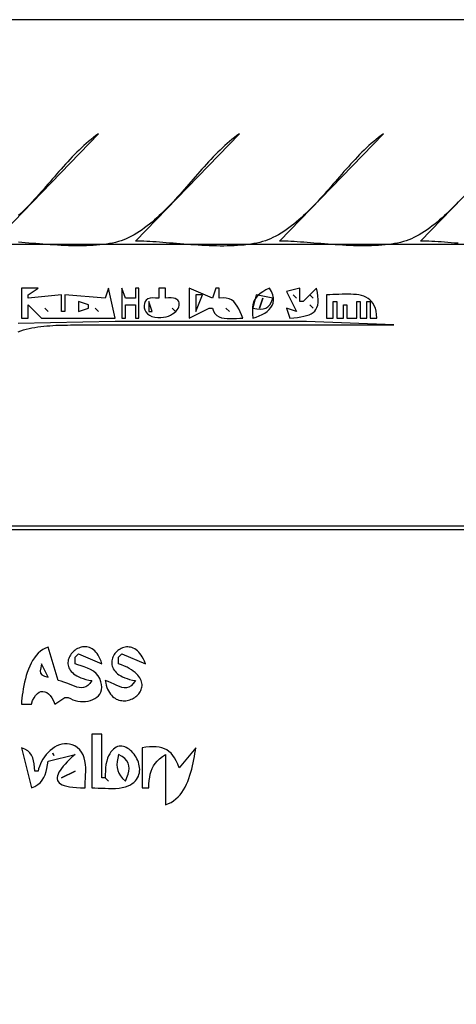
# Model space of a CAD drawing. Extents: x 0 to 842, y 0 to 595.
# Drawn here: x 430 to 560, y 302 to 595 of the extents above; entities that cross this region are included whole.
import ezdxf

# ---------------------------------------------------------------- set-up
doc = ezdxf.new("R2010")
doc.units = 0
doc.layers.add('C7', color=7, linetype='CONTINUOUS')

msp = doc.modelspace()

# ---------------------------------------------------------------- linework, layer by layer
at = {"layer": 'C7'}
for points in [[(0, 595), (0, 0), (842, 0), (842, 595), (0, 595)], [(422, 529), (453, 561), (452.2482, 560.4565), (451.5057, 559.8929), (450.7723, 559.3101), (450.0472, 558.7091), (449.3301, 558.0909), (448.6204, 557.4566), (447.9178, 556.8072), (447.2216, 556.1436), (446.5315, 555.467), (445.8469, 554.7782), (445.1673, 554.0783), (444.4924, 553.3684), (443.8215, 552.6493), (443.1542, 551.9223), (442.49, 551.1881), (441.8285, 550.448), (441.1692, 549.7028), (440.5115, 548.9536), (439.855, 548.2014), (439.1992, 547.4472), (438.5437, 546.692), (437.8879, 545.9369), (437.2314, 545.1828), (436.5736, 544.4308), (435.9142, 543.6818), (435.2525, 542.9369), (434.5882, 542.1971), (433.9208, 541.4634), (433.2497, 540.7369), (432.5746, 540.0184), (431.8948, 539.3091), (431.2099, 538.6099), (430.5195, 537.9219), (429.8231, 537.246), (429.1201, 536.5834)], [(560.2498, 540.7369), (559.5746, 540.0184), (558.8948, 539.3091), (558.2099, 538.6099), (557.5195, 537.9219), (556.8231, 537.246), (556.1201, 536.5834), (555.4101, 535.9349), (554.6927, 535.3016), (553.9672, 534.6846), (553.2333, 534.0847), (552.4905, 533.5032), (551.7382, 532.9408), (550.9761, 532.3987), (550.2036, 531.8779), (549.4202, 531.3794), (548.6254, 530.9042), (547.8188, 530.4533), (547, 530.0277), (546.2764, 529.6898), (545.5189, 529.3817), (544.7292, 529.1021), (543.9089, 528.8502), (543.0597, 528.6246), (542.1831, 528.4244), (541.2808, 528.2485), (540.3545, 528.0959), (539.4057, 527.9653), (538.4362, 527.8558), (537.4475, 527.7662), (536.4413, 527.6956), (535.4192, 527.6427), (534.3829, 527.6066), (533.334, 527.586), (532.2741, 527.5801), (531.2049, 527.5876), (530.128, 527.6075), (529.045, 527.6388), (527.9577, 527.6802), (526.8675, 527.7308), (525.7762, 527.7895), (524.6854, 527.8552), (523.5967, 527.9268), (522.5118, 528.0032), (521.4322, 528.0834), (520.3597, 528.1662), (519.2959, 528.2506), (518.2424, 528.3355), (517.2008, 528.4198), (516.1728, 528.5025), (515.1601, 528.5824), (514.1641, 528.6585), (513.1867, 528.7297), (512.2294, 528.7949), (511.2939, 528.8531), (510.3818, 528.9031), (509.4947, 528.9438), (508.6342, 528.9743), (507.8021, 528.9934), (507, 529), (538, 561), (537.2482, 560.4565), (536.5058, 559.8929), (535.7723, 559.3101), (535.0472, 558.7091), (534.3301, 558.0909), (533.6205, 557.4566), (532.9178, 556.8072), (532.2217, 556.1436), (531.5315, 555.467), (530.8469, 554.7782), (530.1674, 554.0783), (529.4924, 553.3684), (528.8215, 552.6493), (528.1542, 551.9223), (527.49, 551.1881), (526.8285, 550.448), (526.1692, 549.7028), (525.5115, 548.9536), (524.855, 548.2014), (524.1992, 547.4472), (523.5437, 546.692), (522.8879, 545.9369), (522.2314, 545.1828), (521.5736, 544.4308), (520.9142, 543.6818), (520.2525, 542.9369), (519.5882, 542.1971), (518.9208, 541.4634), (518.2497, 540.7369), (517.5745, 540.0184), (516.8948, 539.3091), (516.2099, 538.6099), (515.5195, 537.9219), (514.823, 537.246), (514.1201, 536.5834), (513.4101, 535.9349), (512.6926, 535.3016), (511.9672, 534.6846), (511.2333, 534.0847), (510.4905, 533.5032), (509.7382, 532.9408), (508.9761, 532.3987), (508.2035, 531.8779), (507.4201, 531.3794), (506.6254, 530.9042), (505.8188, 530.4533), (505, 530.0277), (504.2782, 529.6903), (503.5231, 529.3819), (502.7362, 529.1015), (501.919, 528.8481), (501.0731, 528.6206), (500.2002, 528.4179), (499.3017, 528.2392), (498.3793, 528.0833), (497.4345, 527.9492), (496.4688, 527.8358), (495.484, 527.7422), (494.4815, 527.6673), (493.4629, 527.61), (492.4298, 527.5694), (491.3838, 527.5444), (490.3264, 527.534), (489.2592, 527.5372), (488.1838, 527.5528), (487.1017, 527.5799), (486.0146, 527.6175), (484.924, 527.6645), (483.8315, 527.7199), (482.7386, 527.7826), (481.6469, 527.8517), (480.558, 527.926), (479.4735, 528.0046), (478.395, 528.0865), (477.324, 528.1705), (476.262, 528.2557), (475.2107, 528.341), (474.1717, 528.4255), (473.1465, 528.508), (472.1366, 528.5875), (471.1437, 528.6631), (470.1694, 528.7336), (469.2151, 528.7981), (468.2826, 528.8555), (467.3732, 528.9047), (466.4887, 528.9448), (465.6306, 528.9748), (464.8005, 528.9935), (464, 529), (495, 561), (494.2482, 560.4565), (493.5057, 559.8929), (492.7723, 559.3101), (492.0472, 558.7091), (491.3301, 558.0909), (490.6204, 557.4566), (489.9178, 556.8072), (489.2216, 556.1436), (488.5315, 555.467), (487.8469, 554.7782), (487.1673, 554.0783), (486.4924, 553.3684), (485.8215, 552.6493), (485.1542, 551.9223), (484.49, 551.1881), (483.8285, 550.448), (483.1692, 549.7028), (482.5115, 548.9536), (481.855, 548.2014), (481.1992, 547.4472), (480.5437, 546.692), (479.8879, 545.9369), (479.2314, 545.1828), (478.5736, 544.4308), (477.9142, 543.6818), (477.2525, 542.9369), (476.5882, 542.1971), (475.9208, 541.4634), (475.2497, 540.7369), (474.5746, 540.0184), (473.8948, 539.3091), (473.2099, 538.6099), (472.5195, 537.9219), (471.8231, 537.246), (471.1201, 536.5834), (470.4101, 535.9349), (469.6926, 535.3016), (468.9672, 534.6846), (468.2333, 534.0847), (467.4905, 533.5032), (466.7382, 532.9408), (465.9761, 532.3987), (465.2036, 531.8779), (464.4202, 531.3794), (463.6254, 530.9042), (462.8188, 530.4533), (462, 530.0277), (461.2764, 529.6898), (460.5189, 529.3817), (459.7292, 529.1021), (458.9089, 528.8502), (458.0597, 528.6246), (457.1831, 528.4244), (456.2808, 528.2485), (455.3545, 528.0959), (454.4057, 527.9653), (453.4362, 527.8558), (452.4475, 527.7662), (451.4413, 527.6956), (450.4192, 527.6427), (449.3829, 527.6066), (448.334, 527.586), (447.2741, 527.5801), (446.2049, 527.5876), (445.128, 527.6075), (444.045, 527.6388), (442.9577, 527.6802), (441.8675, 527.7308), (440.7762, 527.7895), (439.6854, 527.8552), (438.5967, 527.9268), (437.5118, 528.0032), (436.4322, 528.0834), (435.3597, 528.1662), (434.2959, 528.2506), (433.2424, 528.3355), (432.2008, 528.4198), (431.1728, 528.5025), (430.1601, 528.5824), (429.1641, 528.6585)], [(560.2107, 528.341), (559.1717, 528.4255), (558.1465, 528.508), (557.1366, 528.5875), (556.1437, 528.6631), (555.1694, 528.7336), (554.2151, 528.7981), (553.2826, 528.8555), (552.3732, 528.9047), (551.4887, 528.9448), (550.6306, 528.9748), (549.8005, 528.9935), (549, 529), (580, 561)], [(622, 528), (354, 528), (353, 509), (352, 509), (352, 528), (148, 528)], [(430, 515), (430, 506), (432, 506), (432, 510), (436, 506), (458, 506), (456, 515), (455, 512), (443, 513), (443, 508), (442, 508), (442, 513), (432, 512), (432, 513), (435, 515), (430, 515)], [(460, 515), (460, 506), (461, 506), (461, 510), (464, 510), (464, 506), (465, 506), (465, 515), (464, 515), (464, 512), (461, 512), (460, 515)], [(471, 515), (471, 512), (470, 512), (469.1091, 512.1123), (468.3522, 512.0371), (467.7292, 511.8012), (467.2404, 511.4317), (466.8858, 510.9554), (466.6656, 510.3993), (466.58, 509.7904), (466.629, 509.1555), (466.8128, 508.5218), (467.1315, 507.916), (467.5853, 507.3651), (468.1743, 506.8962), (468.8986, 506.536), (469.7585, 506.3117)], [(469.7584, 506.3117), (470.6751, 506.2124), (471.5449, 506.2074), (472.3643, 506.2876), (473.13, 506.4441), (473.8386, 506.6679), (474.4868, 506.9501), (475.0712, 507.2817), (475.5884, 507.6538), (476.035, 508.0574), (476.4078, 508.4835), (476.7033, 508.9233), (476.9182, 509.3677), (477.0492, 509.8077), (477.0927, 510.2345), (477.0456, 510.639), (476.9044, 511.0123), (476.6658, 511.3455), (476.3264, 511.6296), (475.8829, 511.8556), (475.3318, 512.0146), (474.6699, 512.0977), (473.8937, 512.0958), (473, 512), (473, 515), (471, 515)], [(480, 515), (480, 506), (486, 509), (487, 509), (487.2881, 508.1007), (487.7165, 507.3895), (488.2681, 506.8454), (488.9262, 506.4473), (489.6738, 506.1742), (490.4942, 506.0052), (491.3705, 505.9192), (492.2858, 505.8952), (493.2232, 505.9123), (494.166, 505.9495), (495.0972, 505.9857), (496, 506), (495.5974, 507.0033), (495.1986, 507.9519), (494.7866, 508.8337), (494.3448, 509.6361), (493.8561, 510.347), (493.3039, 510.954), (492.6713, 511.4448), (491.9414, 511.8071), (491.0974, 512.0286), (490.1225, 512.097), (489, 512), (489, 515), (488, 515), (487, 512), (480, 515)], [(504, 515), (502.8899, 514.4525), (501.9417, 513.9131), (501.1447, 513.3682), (500.488, 512.8044), (499.961, 512.2082), (499.553, 511.5663), (499.253, 510.8651), (499.0505, 510.0912), (498.9347, 509.2312), (498.8948, 508.2716), (498.9202, 507.199), (499, 506), (499.9876, 506.3363), (500.9211, 506.7062), (501.7898, 507.1129), (502.583, 507.56), (503.2898, 508.0508), (503.8997, 508.5887), (504.4018, 509.1772), (504.7855, 509.8197), (505.04, 510.5196), (505.1546, 511.2803), (505.1186, 512.1053), (504.9214, 512.998), (504.552, 513.9617), (504, 515)], [(509, 514), (512, 508), (509, 509), (510, 506), (511.1811, 506.1346), (512.2745, 506.2742), (513.2798, 506.4275), (514.197, 506.6035), (515.0258, 506.811), (515.766, 507.059), (516.4173, 507.3564), (516.9796, 507.712), (517.4527, 508.1347), (517.8363, 508.6334), (518.1303, 509.2171), (518.3344, 509.8945), (518.4485, 510.6747), (518.4723, 511.5664), (518.4056, 512.5786), (518.2482, 513.7201), (518, 515), (514, 511), (513, 511), (513, 515), (509, 514)], [(447, 511), (447, 508), (450, 509), (450, 510), (447, 511)], [(468, 511), (468, 508), (469, 508), (468, 511)], [(482, 513), (482, 508), (484, 513), (482, 513)], [(500, 513), (499, 509), (500.1939, 508.8234), (501.2218, 508.7468), (502.1032, 508.7991), (502.8578, 509.009), (503.5051, 509.4052), (504.0648, 510.0166), (504.5566, 510.8719), (505, 512), (500, 513)], [(502, 512), (501, 509), (502, 512)], [(511, 513), (512, 512), (511, 513)], [(516, 513), (517, 512), (516, 513)], [(521, 513), (521, 506), (523, 506), (523, 511), (524, 511), (524, 506), (526, 506), (526, 510), (527, 510), (527, 506), (530, 506), (530, 511), (531, 511), (531, 506), (533, 506), (533, 511), (534, 511), (534, 506), (536, 506), (535.9203, 507.1084), (535.7609, 508.0992), (535.5256, 508.9787), (535.2184, 509.7534), (534.8433, 510.4295), (534.4042, 511.0135), (533.9052, 511.5116), (533.3502, 511.9303), (532.7431, 512.2759), (532.0879, 512.5548), (531.3886, 512.7732), (530.6492, 512.9377), (529.8736, 513.0545), (529.0658, 513.13), (528.2297, 513.1705), (527.3693, 513.1825), (526.4886, 513.1722), (525.5916, 513.1461), (524.6822, 513.1104), (523.7643, 513.0716), (522.842, 513.036), (521.9193, 513.01), (521, 513)], [(437, 509), (438, 508), (437, 509)], [(452, 509), (453, 508), (452, 509)], [(475, 509), (476, 508), (475, 509)], [(491, 509), (492, 508), (491, 509)], [(516, 510), (517, 509), (516, 510)], [(429.0204, 502.001), (429.8176, 502.275), (430.6314, 502.5229), (431.4604, 502.7458), (432.3029, 502.9452), (433.1574, 503.1223), (434.0224, 503.2785), (434.8962, 503.4151), (435.7773, 503.5333), (436.6641, 503.6346), (437.5551, 503.7201), (438.4486, 503.7913), (439.3432, 503.8493), (440.2372, 503.8957), (441.1292, 503.9316), (442.0174, 503.9583), (442.9003, 503.9772), (443.7765, 503.9896), (444.6442, 503.9968), (445.502, 504.0002), (446.3483, 504.0009), (447.1815, 504.0004), (448, 504), (541, 504), (515, 505), (458, 505), (429.0895, 504.3966)], [(151, 444), (151, 443), (519, 443), (609, 443)], [(609, 444), (518, 444), (151, 444)], [(451, 398), (450.4178, 397.1677), (449.8181, 396.5629), (449.2002, 396.1606), (448.5634, 395.936), (447.907, 395.8642), (447.2302, 395.9205), (446.5325, 396.08), (445.8129, 396.3178), (445.071, 396.6092), (444.3059, 396.9293), (443.5169, 397.2532), (442.7034, 397.5562), (441.8647, 397.8134), (441, 398), (438, 408), (437.1709, 407.6725), (436.4011, 407.2514), (435.6884, 406.7438), (435.0305, 406.1569), (434.425, 405.4979), (433.8697, 404.774), (433.3623, 403.9923), (432.9004, 403.16), (432.4819, 402.2843), (432.1043, 401.3723), (431.7654, 400.4313), (431.4629, 399.4684), (431.1945, 398.4907), (430.958, 397.5055), (430.7509, 396.5199), (430.5711, 395.5411), (430.4162, 394.5762), (430.2839, 393.6325), (430.172, 392.7171), (430.0781, 391.8372), (430, 391), (433, 391), (433.3683, 392.0296), (433.7905, 392.8928), (434.2583, 393.5914), (434.7631, 394.1277), (435.2966, 394.5034), (435.8504, 394.7208), (436.416, 394.7818), (436.9851, 394.6885), (437.5491, 394.4428), (438.0998, 394.0467), (438.6286, 393.5024), (439.1272, 392.8118), (439.5871, 391.977), (440, 391), (443, 393), (444, 393), (444.6491, 392.6133), (445.3462, 392.2976), (446.0801, 392.0527), (446.8396, 391.8785), (447.6136, 391.7748), (448.3909, 391.7415), (449.1604, 391.7786), (449.911, 391.8859), (450.6314, 392.0633), (451.3106, 392.3107), (451.9374, 392.6279), (452.5007, 393.0149), (452.9892, 393.4715), (453.3919, 393.9975), (453.6976, 394.593), (453.8952, 395.2578), (453.9735, 395.9917), (453.9213, 396.7946), (453.7275, 397.6665), (453.3811, 398.6072), (452.8982, 399.4445), (452.2614, 400.157), (451.5004, 400.7607), (450.6452, 401.2718), (449.7256, 401.7064), (448.7714, 402.0804), (447.8125, 402.4099), (446.8788, 402.7111), (446, 403), (446, 405), (447, 406), (454, 403), (453.7578, 403.7376), (453.4908, 404.4095), (453.2009, 405.0178), (452.8902, 405.5643), (452.5606, 406.0511), (452.2141, 406.4801), (451.8529, 406.8533), (451.4789, 407.1726), (451.0941, 407.44), (450.7006, 407.6575), (450.3004, 407.8271), (449.8955, 407.9507), (449.4879, 408.0302), (449.0796, 408.0677), (448.6728, 408.0651), (448.2693, 408.0244), (447.8712, 407.9475), (447.4805, 407.8364), (447.0993, 407.6931), (446.7296, 407.5196), (446.3734, 407.3178), (446.0327, 407.0896), (445.7095, 406.8371), (445.4059, 406.5622), (445.1239, 406.2669), (444.8655, 405.9531), (444.6327, 405.6229), (444.4276, 405.2781), (444.2521, 404.9208), (444.1083, 404.5528), (443.9982, 404.1763), (443.9239, 403.7931), (443.8873, 403.4052), (443.8905, 403.0146), (443.9354, 402.6233), (444.0242, 402.2331), (444.1588, 401.8462), (444.3413, 401.4644), (444.5737, 401.0897), (444.858, 400.724), (445.1962, 400.3695), (445.5903, 400.0279), (446.0424, 399.7013), (446.5545, 399.3917), (447.1286, 399.101), (447.7667, 398.8311), (448.4709, 398.5842), (449.2431, 398.362), (450.0855, 398.1666), (451, 398)], [(464, 398), (463.3592, 397.0866), (462.7102, 396.4468), (462.0495, 396.0482), (461.3736, 395.8587), (460.6789, 395.846), (459.962, 395.9778), (459.2195, 396.222), (458.4478, 396.5463), (457.6435, 396.9184), (456.8031, 397.3063), (455.9231, 397.6775), (455, 398), (455.1353, 397.2764), (455.3029, 396.6053), (455.5006, 395.9854), (455.7266, 395.4154), (455.9788, 394.8941), (456.2552, 394.4202), (456.5538, 393.9925), (456.8727, 393.6098), (457.2098, 393.2707), (457.5632, 392.9741), (457.9309, 392.7187), (458.3108, 392.5032), (458.7011, 392.3265), (459.0996, 392.1871), (459.5045, 392.084), (459.9136, 392.0159), (460.3251, 391.9814), (460.737, 391.9795), (461.1472, 392.0087), (461.5537, 392.0679), (461.9547, 392.1558), (462.348, 392.2712), (462.7317, 392.4128), (463.1037, 392.5794), (463.4622, 392.7697), (463.8052, 392.9825), (464.1305, 393.2165), (464.4363, 393.4705), (464.7205, 393.7432), (464.9812, 394.0335), (465.2163, 394.3399), (465.424, 394.6614), (465.6021, 394.9966), (465.7487, 395.3442), (465.8618, 395.7032), (465.9394, 396.0721), (465.9796, 396.4498), (465.9803, 396.835), (465.9395, 397.2264), (465.8553, 397.6228), (465.7257, 398.023), (465.5486, 398.4258), (465.3221, 398.8297), (465.0442, 399.2337), (464.7129, 399.6365), (464.3262, 400.0368), (463.8822, 400.4333), (463.3787, 400.8249), (462.8139, 401.2102), (462.1858, 401.5881), (461.4923, 401.9573), (460.7315, 402.3165), (459.9014, 402.6644), (459, 403), (459, 405), (460, 406), (467, 403), (466.7072, 403.7484), (466.3936, 404.4287), (466.0611, 405.0427), (465.7118, 405.5928), (465.3474, 406.0808), (464.97, 406.509), (464.5815, 406.8794), (464.1839, 407.1942), (463.779, 407.4553), (463.3689, 407.665), (462.9555, 407.8252), (462.5407, 407.9382), (462.1265, 408.0059), (461.7147, 408.0305), (461.3075, 408.0142), (460.9067, 407.9588), (460.5142, 407.8667), (460.132, 407.7398), (459.762, 407.5802), (459.4063, 407.3901), (459.0667, 407.1716), (458.7451, 406.9267), (458.4436, 406.6575), (458.164, 406.3661), (457.9083, 406.0547), (457.6785, 405.7252), (457.4765, 405.3799), (457.3042, 405.0208), (457.1636, 404.65), (457.0566, 404.2695), (456.9852, 403.8816), (456.9513, 403.4882), (456.9569, 403.0915), (457.0039, 402.6935), (457.0943, 402.2964), (457.2299, 401.9023), (457.4128, 401.5132), (457.6448, 401.1312), (457.928, 400.7585), (458.2643, 400.3971), (458.6556, 400.0492), (459.1039, 399.7167), (459.611, 399.4019), (460.179, 399.1067), (460.8099, 398.8334), (461.5054, 398.584), (462.2676, 398.3605), (463.0985, 398.1651), (464, 398)], [(436, 403), (435.7557, 401.8043), (435.6472, 400.8924), (435.7459, 400.2102), (436.1233, 399.7035), (436.8508, 399.3181), (438, 399), (436, 403)], [(451, 382), (451, 366), (451.9092, 366.0016), (452.8774, 365.9755), (453.8903, 365.9344), (454.9333, 365.8913), (455.992, 365.8589), (457.052, 365.8503), (458.0989, 365.8783), (459.1182, 365.9558), (460.0955, 366.0957), (461.0164, 366.3108), (461.8665, 366.6142)], [(461.8665, 366.6141), (462.5061, 366.9277), (463.0718, 367.2781), (463.5663, 367.6618), (463.992, 368.0755), (464.3516, 368.5158), (464.6479, 368.9795), (464.8832, 369.4633), (465.0604, 369.9636), (465.1821, 370.4773), (465.2508, 371.001), (465.2691, 371.5314), (465.2398, 372.0651), (465.1654, 372.5988), (465.0485, 373.1292), (464.8918, 373.6529), (464.6979, 374.1666), (464.4694, 374.6669), (464.209, 375.1506), (463.9192, 375.6143), (463.6027, 376.0546), (463.2621, 376.4683), (462.9001, 376.8519), (462.5192, 377.2022), (462.1222, 377.5159), (461.7115, 377.7895), (461.2898, 378.0198), (460.8599, 378.2034), (460.4242, 378.337), (459.9854, 378.4172), (459.5461, 378.4407), (459.109, 378.4043), (458.6767, 378.3045), (458.2517, 378.138), (457.8368, 377.9015), (457.4346, 377.5916), (457.0476, 377.2051), (456.6785, 376.7385), (456.3299, 376.1886), (456.0045, 375.552), (455.7048, 374.8253), (455.4336, 374.0054), (455.2095, 373.0247), (455.0868, 372.0242), (455.0328, 371.0134), (455.0147, 370.0022), (455, 369), (454, 369), (454, 382), (451, 382)], [(435, 371), (434, 371), (433.9143, 372.1196), (433.8043, 373.1629), (433.6418, 374.1259), (433.399, 375.0048), (433.0478, 375.7956), (432.5602, 376.4944), (431.9084, 377.0973), (431.0643, 377.6005), (430, 378), (433, 366), (434.0532, 366.4446), (434.9324, 366.9779), (435.6569, 367.5964), (436.2457, 368.2963), (436.7179, 369.0739), (437.0926, 369.9256), (437.3891, 370.8477), (437.6264, 371.8366), (437.8236, 372.8886), (438, 374), (446, 376), (445.1657, 375.2374), (444.3917, 374.5006), (443.681, 373.7901), (443.0368, 373.1065), (442.4624, 372.4504), (441.9608, 371.8224), (441.5352, 371.2231), (441.1889, 370.6531), (440.9248, 370.1129), (440.7464, 369.6032), (440.6566, 369.1246), (440.6586, 368.6777), (440.7557, 368.2629), (440.9509, 367.8811), (441.2475, 367.5327), (441.6486, 367.2183), (442.1574, 366.9386), (442.7771, 366.694), (443.5107, 366.4853), (444.3616, 366.3131), (445.3327, 366.1778), (446.4274, 366.0801), (447.6488, 366.0206), (449, 366), (449.018, 366.8672), (449.0616, 367.8105), (449.1147, 368.8115), (449.1615, 369.8519), (449.186, 370.9133), (449.1723, 371.9774), (449.1045, 373.0259), (448.9666, 374.0404), (448.7429, 375.0026), (448.4172, 375.8941), (447.9737, 376.6967), (447.3966, 377.3919), (446.6588, 378.0282), (445.9064, 378.5163), (445.1441, 378.8648), (444.3765, 379.0821), (443.6082, 379.1768), (442.8439, 379.1575), (442.0881, 379.0328), (441.3455, 378.8111), (440.6208, 378.501), (439.9185, 378.1111), (439.2433, 377.65), (438.5998, 377.1261), (437.9927, 376.5481), (437.4266, 375.9244), (436.906, 375.2637), (436.4357, 374.5745), (436.0203, 373.8653), (435.6644, 373.1447), (435.3726, 372.4212), (435.1496, 371.7035), (435, 371)], [(439.3333, 376.3333), (439.6667, 375.6667), (439.3333, 376.3333)], [(459, 376), (458.7299, 374.8651), (458.5609, 373.8424), (458.5025, 372.9101), (458.5639, 372.0465), (458.7547, 371.23), (459.0843, 370.4388), (459.5621, 369.6512), (460.1975, 368.8455), (461, 368), (461.4566, 369.08), (461.8025, 370.0732), (462.0244, 370.9886), (462.1091, 371.8356), (462.0436, 372.6235), (461.8145, 373.3614), (461.4088, 374.0588), (460.8133, 374.7248), (460.0147, 375.3688), (459, 376)], [(466, 378), (466, 366), (468, 366), (468.0444, 367.1493), (468.126, 368.2146), (468.2539, 369.2039), (468.4373, 370.125), (468.6854, 370.986), (469.0072, 371.7949), (469.412, 372.5596), (469.9088, 373.2882), (470.5069, 373.9885), (471.2153, 374.6686), (472.0433, 375.3364), (473, 376), (473, 361), (473.8582, 361.3096), (474.6577, 361.7003), (475.4009, 362.1666), (476.0901, 362.7028), (476.7278, 363.3035), (477.3164, 363.9631), (477.8582, 364.676), (478.3556, 365.4367), (478.811, 366.2397), (479.2269, 367.0793), (479.6056, 367.9502), (479.9494, 368.8466), (480.2609, 369.7632), (480.5423, 370.6942), (480.7961, 371.6343), (481.0247, 372.5777), (481.2304, 373.5191), (481.4156, 374.4527), (481.5828, 375.3732), (481.7344, 376.2749), (481.8726, 377.1524), (482, 378), (477, 372), (476.602, 373.1101), (476.1671, 374.0949), (475.6927, 374.9598), (475.1762, 375.7104), (474.6153, 376.3522), (474.0072, 376.8907), (473.3496, 377.3314), (472.6398, 377.6799), (471.8754, 377.9416), (471.0538, 378.1222), (470.1726, 378.227), (469.2291, 378.2617), (468.2208, 378.2317), (467.1453, 378.1426), (466, 378)], [(442, 369), (446, 371), (442, 369)], [(455, 369), (456, 368), (455, 369)]]:
    msp.add_lwpolyline(points, dxfattribs=at)

doc.saveas('drawing.dxf')
